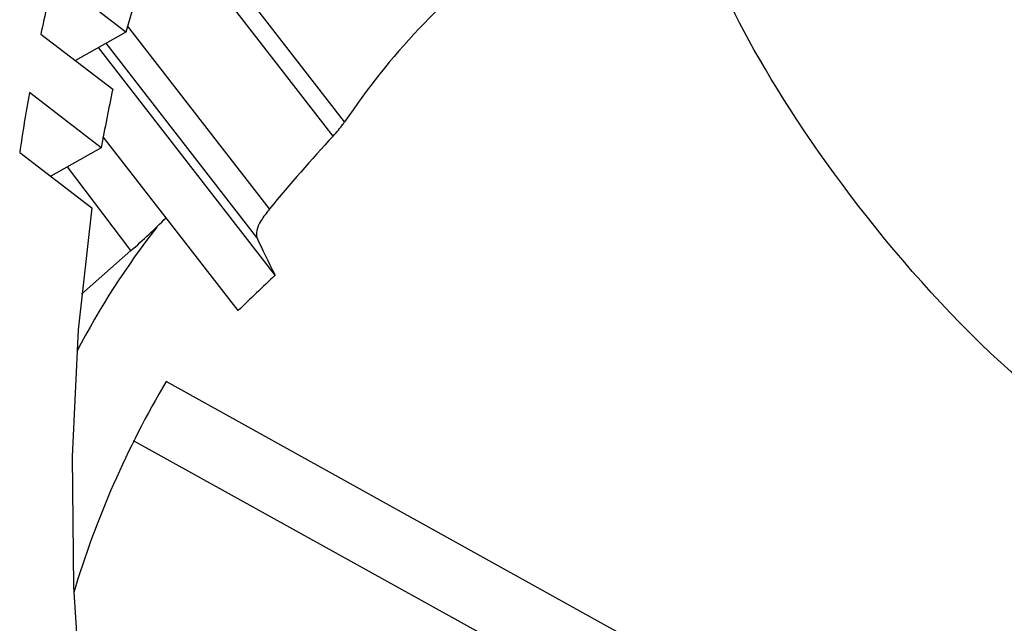
# Model space of a CAD drawing. Units: inches. Extents: x -172 to 140, y -181 to 220.
# Drawn here: x -130 to -125, y 38 to 41 of the extents above; entities that cross this region are included whole.
import ezdxf

# ---------------------------------------------------------------- set-up
doc = ezdxf.new("R2010")
doc.units = ezdxf.units.IN
doc.header["$MEASUREMENT"] = 0
doc.layers.add('ML-1101 ANALOG ADRESLİ SOKET ALTI SİREN', color=7, linetype='Continuous')

# ---------------------------------------------------------------- blocks, each defined once
blk = doc.blocks.new('block 603')
at = {"layer": 'ML-1101 ANALOG ADRESLİ SOKET ALTI SİREN', "color": 7, "lineweight": 25, "true_color": 0xffffff}
blk.add_lwpolyline([(-121.1016, 42.6795), (-121.582, 42.9973), (-122.0658, 43.2782), (-122.5509, 43.521), (-123.0353, 43.7245), (-123.5164, 43.8881), (-123.9919, 44.0105), (-124.4601, 44.0913), (-124.9188, 44.1304), (-125.3655, 44.1271), (-125.7986, 44.082), (-126.2159, 43.9952), (-126.6156, 43.867), (-126.9957, 43.6976), (-127.3549, 43.4884), (-127.691, 43.24), (-128.0028, 42.9537), (-128.2889, 42.6305), (-128.5478, 42.2719), (-128.7784, 41.8801), (-128.9799, 41.4564), (-129.1509, 41.0028), (-129.2911, 40.5214)], dxfattribs=at)
blk = doc.blocks.new('block 635')
at = {"layer": 'ML-1101 ANALOG ADRESLİ SOKET ALTI SİREN', "color": 7, "lineweight": 25, "true_color": 0xffffff}
blk.add_lwpolyline([(-129.443, 39.7436), (-129.5025, 39.2024), (-129.5294, 38.6418), (-129.5237, 38.064), (-129.4854, 37.4721), (-129.4145, 36.8682), (-129.3114, 36.2552), (-129.1766, 35.6365), (-129.0107, 35.0141), (-128.8145, 34.3913), (-128.589, 33.7706), (-128.3349, 33.1553), (-128.0534, 32.548), (-127.7461, 31.9512), (-127.4142, 31.3678), (-127.0592, 30.8005), (-126.6827, 30.2518), (-126.2866, 29.7244), (-125.8723, 29.2203), (-125.4421, 28.7422), (-124.9978, 28.2924), (-124.5413, 27.872)], dxfattribs=at)
blk = doc.blocks.new('block 636')
at = {"layer": 'ML-1101 ANALOG ADRESLİ SOKET ALTI SİREN', "color": 7, "lineweight": 25, "true_color": 0xffffff}
blk.add_open_spline([(-125.9618, 33.012), (-125.9618, 33.012), (-124.6805, 34.822), (-123.8118, 35.7007), (-122.9136, 36.6091), (-124.0744, 38.246), (-124.7591, 38.5864), (-125.7722, 39.0908), (-126.8114, 40.757), (-126.7129, 41.0244)], degree=3, knots=[0, 0, 0, 0, 1, 1, 1, 2, 2, 2, 3, 3, 3, 3], dxfattribs=at)
blk = doc.blocks.new('block 743')
at = {"layer": 'ML-1101 ANALOG ADRESLİ SOKET ALTI SİREN', "color": 7, "lineweight": 25, "true_color": 0xffffff}
blk.add_lwpolyline([(-126.8027, 37.3491), (-129.2572, 38.711)], dxfattribs=at)
blk = doc.blocks.new('block 744')
at = {"layer": 'ML-1101 ANALOG ADRESLİ SOKET ALTI SİREN', "color": 7, "lineweight": 25, "true_color": 0xffffff}
blk.add_lwpolyline([(-126.4897, 37.518), (-129.113, 38.9734)], dxfattribs=at)
blk = doc.blocks.new('block 756')
at = {"layer": 'ML-1101 ANALOG ADRESLİ SOKET ALTI SİREN', "color": 7, "lineweight": 25, "true_color": 0xffffff}
blk.add_lwpolyline([(-129.2692, 39.5533), (-129.5503, 39.9247)], dxfattribs=at)
blk = doc.blocks.new('block 757')
at = {"layer": 'ML-1101 ANALOG ADRESLİ SOKET ALTI SİREN', "color": 7, "lineweight": 25, "true_color": 0xffffff}
blk.add_lwpolyline([(-128.6308, 39.4444), (-129.4127, 40.453)], dxfattribs=at)
blk = doc.blocks.new('block 758')
at = {"layer": 'ML-1101 ANALOG ADRESLİ SOKET ALTI SİREN', "color": 7, "lineweight": 25, "true_color": 0xffffff}
blk.add_lwpolyline([(-128.7943, 39.2875), (-129.3917, 40.0578)], dxfattribs=at)
blk = doc.blocks.new('block 759')
at = {"layer": 'ML-1101 ANALOG ADRESLİ SOKET ALTI SİREN', "color": 7, "lineweight": 25, "true_color": 0xffffff}
blk.add_lwpolyline([(-128.7112, 39.6115), (-129.3785, 40.4722)], dxfattribs=at)
blk = doc.blocks.new('block 760')
at = {"layer": 'ML-1101 ANALOG ADRESLİ SOKET ALTI SİREN', "color": 7, "lineweight": 25, "true_color": 0xffffff}
blk.add_open_spline([(-128.6553, 39.7384), (-128.6688, 39.7207), (-128.6822, 39.7029), (-128.6924, 39.6865), (-128.7025, 39.6702), (-128.7091, 39.6547), (-128.7117, 39.6426), (-128.7143, 39.6304), (-128.7127, 39.6207), (-128.7112, 39.6115)], degree=3, knots=[0, 0, 0, 0, 1, 1, 1, 2, 2, 2, 3, 3, 3, 3], dxfattribs=at)
blk = doc.blocks.new('block 798')
at = {"layer": 'ML-1101 ANALOG ADRESLİ SOKET ALTI SİREN', "color": 7, "lineweight": 25, "true_color": 0xffffff}
blk.add_open_spline([(-129.113, 38.9734), (-129.287, 38.6794), (-129.4247, 38.3653), (-129.5227, 38.0381)], degree=3, dxfattribs=at)
blk = doc.blocks.new('block 813')
at = {"layer": 'ML-1101 ANALOG ADRESLİ SOKET ALTI SİREN', "color": 7, "lineweight": 25, "true_color": 0xffffff}
blk.add_open_spline([(-129.155, 39.6579), (-129.2892, 39.4847), (-129.4079, 39.3005), (-129.5094, 39.1066)], degree=3, dxfattribs=at)
blk = doc.blocks.new('block 814')
at = {"layer": 'ML-1101 ANALOG ADRESLİ SOKET ALTI SİREN', "color": 7, "lineweight": 25, "true_color": 0xffffff}
blk.add_open_spline([(-129.2692, 39.5533), (-129.2156, 39.6), (-129.1638, 39.6484), (-129.1134, 39.6989)], degree=3, dxfattribs=at)
blk = doc.blocks.new('block 815')
at = {"layer": 'ML-1101 ANALOG ADRESLİ SOKET ALTI SİREN', "color": 7, "lineweight": 25, "true_color": 0xffffff}
blk.add_open_spline([(-128.7112, 39.6115), (-128.6867, 39.5588), (-128.66, 39.5029), (-128.6308, 39.4444)], degree=3, dxfattribs=at)
blk = doc.blocks.new('block 816')
at = {"layer": 'ML-1101 ANALOG ADRESLİ SOKET ALTI SİREN', "color": 7, "lineweight": 25, "true_color": 0xffffff}
blk.add_lwpolyline([(-129.2692, 39.5533), (-129.4886, 39.3607)], dxfattribs=at)
blk = doc.blocks.new('block 817')
at = {"layer": 'ML-1101 ANALOG ADRESLİ SOKET ALTI SİREN', "color": 7, "lineweight": 25, "true_color": 0xffffff}
blk.add_open_spline([(-128.6308, 39.4444), (-128.6856, 39.3923), (-128.7402, 39.3399), (-128.7943, 39.2875)], degree=3, dxfattribs=at)
blk = doc.blocks.new('block 825')
at = {"layer": 'ML-1101 ANALOG ADRESLİ SOKET ALTI SİREN', "color": 7, "lineweight": 25, "true_color": 0xffffff}
blk.add_lwpolyline([(-128.3225, 40.1233), (-129.1058, 41.1336)], dxfattribs=at)
blk = doc.blocks.new('block 828')
at = {"layer": 'ML-1101 ANALOG ADRESLİ SOKET ALTI SİREN', "color": 7, "lineweight": 25, "true_color": 0xffffff}
blk.add_open_spline([(-128.3737, 40.0604), (-128.3576, 40.0786), (-128.3415, 40.097), (-128.3298, 40.113), (-128.3273, 40.1167), (-128.3249, 40.1197), (-128.3225, 40.1233)], degree=3, knots=[0, 0, 0, 0, 1, 1, 1, 2, 2, 2, 2], dxfattribs=at)
blk = doc.blocks.new('block 830')
at = {"layer": 'ML-1101 ANALOG ADRESLİ SOKET ALTI SİREN', "color": 7, "lineweight": 25, "true_color": 0xffffff}
blk.add_lwpolyline([(-128.6553, 39.7384), (-129.284, 40.5494)], dxfattribs=at)
blk = doc.blocks.new('block 831')
at = {"layer": 'ML-1101 ANALOG ADRESLİ SOKET ALTI SİREN', "color": 7, "lineweight": 25, "true_color": 0xffffff}
blk.add_lwpolyline([(-129.2911, 40.5214), (-129.5152, 40.3952)], dxfattribs=at)
blk = doc.blocks.new('block 832')
at = {"layer": 'ML-1101 ANALOG ADRESLİ SOKET ALTI SİREN', "color": 7, "lineweight": 25, "true_color": 0xffffff}
blk.add_lwpolyline([(-129.4005, 40.0093), (-129.6247, 39.8829)], dxfattribs=at)
blk = doc.blocks.new('block 833')
at = {"layer": 'ML-1101 ANALOG ADRESLİ SOKET ALTI SİREN', "color": 7, "lineweight": 25, "true_color": 0xffffff}
blk.add_lwpolyline([(-129.762, 39.9883), (-129.443, 39.7436)], dxfattribs=at)
blk = doc.blocks.new('block 834')
at = {"layer": 'ML-1101 ANALOG ADRESLİ SOKET ALTI SİREN', "color": 7, "lineweight": 25, "true_color": 0xffffff}
blk.add_open_spline([(-129.7191, 40.2533), (-129.7349, 40.1652), (-129.7493, 40.077), (-129.762, 39.9883)], degree=3, dxfattribs=at)
blk = doc.blocks.new('block 835')
at = {"layer": 'ML-1101 ANALOG ADRESLİ SOKET ALTI SİREN', "color": 7, "lineweight": 25, "true_color": 0xffffff}
blk.add_lwpolyline([(-129.4005, 40.0093), (-129.7191, 40.2533)], dxfattribs=at)
blk = doc.blocks.new('block 836')
at = {"layer": 'ML-1101 ANALOG ADRESLİ SOKET ALTI SİREN', "color": 7, "lineweight": 25, "true_color": 0xffffff}
blk.add_open_spline([(-129.3499, 40.2684), (-129.3681, 40.1823), (-129.3851, 40.096), (-129.4005, 40.0093)], degree=3, dxfattribs=at)
blk = doc.blocks.new('block 837')
at = {"layer": 'ML-1101 ANALOG ADRESLİ SOKET ALTI SİREN', "color": 7, "lineweight": 25, "true_color": 0xffffff}
blk.add_lwpolyline([(-129.6683, 40.5125), (-129.3499, 40.2684)], dxfattribs=at)
blk = doc.blocks.new('block 838')
at = {"layer": 'ML-1101 ANALOG ADRESLİ SOKET ALTI SİREN', "color": 7, "lineweight": 25, "true_color": 0xffffff}
blk.add_open_spline([(-129.6097, 40.7657), (-129.6307, 40.6815), (-129.6503, 40.5973), (-129.6683, 40.5125)], degree=3, dxfattribs=at)
blk = doc.blocks.new('block 839')
at = {"layer": 'ML-1101 ANALOG ADRESLİ SOKET ALTI SİREN', "color": 7, "lineweight": 25, "true_color": 0xffffff}
blk.add_lwpolyline([(-129.2911, 40.5214), (-129.6097, 40.7657)], dxfattribs=at)
blk = doc.blocks.new('block 840')
at = {"layer": 'ML-1101 ANALOG ADRESLİ SOKET ALTI SİREN', "color": 7, "lineweight": 25, "true_color": 0xffffff}
blk.add_lwpolyline([(-128.3737, 40.0604), (-129.1368, 41.0448)], dxfattribs=at)
blk = doc.blocks.new('block 841')
at = {"layer": 'ML-1101 ANALOG ADRESLİ SOKET ALTI SİREN', "color": 7, "lineweight": 25, "true_color": 0xffffff}
blk.add_open_spline([(-128.3737, 40.0604), (-128.4702, 39.956), (-128.5641, 39.8486), (-128.6553, 39.7384)], degree=3, dxfattribs=at)
blk = doc.blocks.new('block 842')
at = {"layer": 'ML-1101 ANALOG ADRESLİ SOKET ALTI SİREN', "color": 7, "lineweight": 25, "true_color": 0xffffff}
blk.add_open_spline([(-127.6021, 40.8896), (-127.8822, 40.6751), (-128.1255, 40.4162), (-128.3225, 40.1233)], degree=3, dxfattribs=at)

msp = doc.modelspace()

# ---------------------------------------------------------------- block references
at = {"layer": 'ML-1101 ANALOG ADRESLİ SOKET ALTI SİREN'}
for name in ['block 603', 'block 825', 'block 840', 'block 636', 'block 842', 'block 838', 'block 839', 'block 830', 'block 837', 'block 831', 'block 757', 'block 759', 'block 836', 'block 834', 'block 835', 'block 828', 'block 758', 'block 841', 'block 832', 'block 833', 'block 756', 'block 635', 'block 814', 'block 760', 'block 813', 'block 815', 'block 816', 'block 817', 'block 798', 'block 744', 'block 743']:
    msp.add_blockref(name, (0, 0), dxfattribs=at)

doc.saveas('drawing.dxf')
